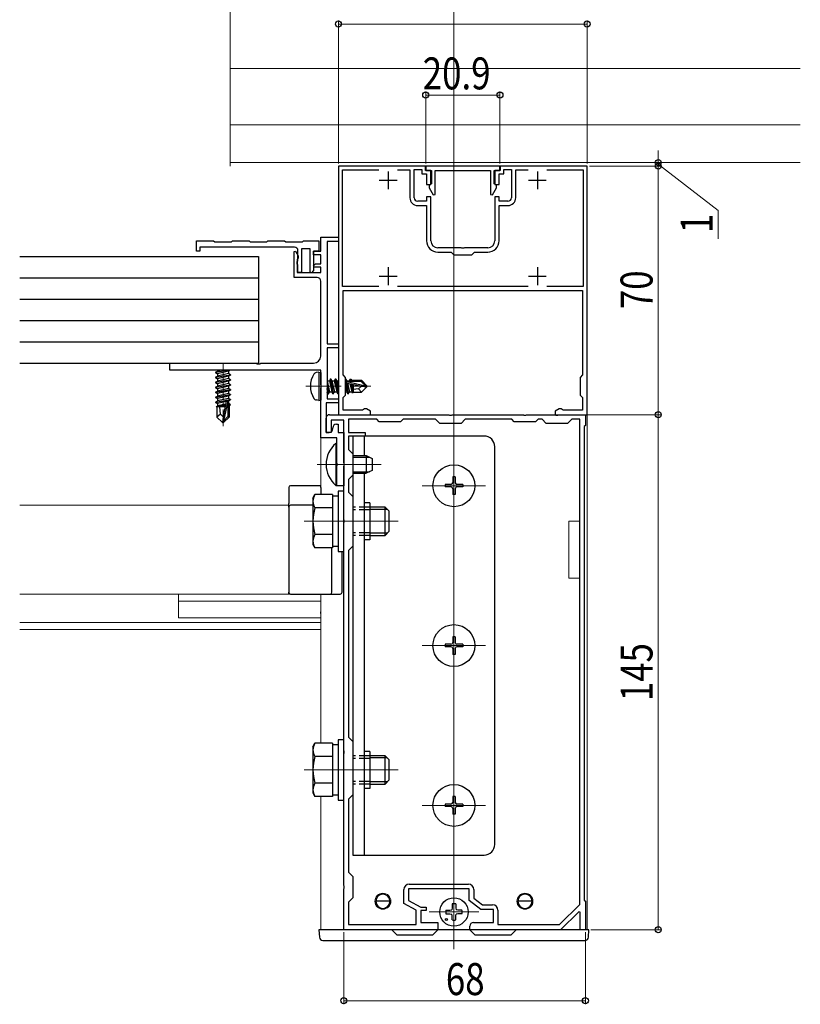
# Model space of a CAD drawing. Extents: x 0 to 1980, y 0 to 3206.
# Drawn here: x 845 to 1065, y 232 to 510 of the extents above; entities that cross this region are included whole.
import ezdxf

# ---------------------------------------------------------------- set-up
doc = ezdxf.new("R2010")
doc.units = 0
doc.linetypes.add('YCENTER_1', pattern=[13, 10, -1, 1, -1])
doc.linetypes.add('YHIDDEN_1', pattern=[4, 3, -1])
for name, color, linetype, lineweight in [('YKK_11', 7, 'CONTINUOUS', 30), ('YKK_12', 2, 'CONTINUOUS', 13), ('YKK_13', 4, 'CONTINUOUS', 30), ('YKK_D', 6, 'CONTINUOUS', 13)]:
    doc.layers.add(name, color=color, linetype=linetype, lineweight=lineweight)
doc.styles.add('text-b', font='extslim2.shx', dxfattribs={"width": 0.8, "bigfont": 'extfont2.shx'})

msp = doc.modelspace()

# ---------------------------------------------------------------- linework, layer by layer
at = {"layer": 'YKK_11', "linetype": 'ByBlock', "lineweight": -2, "ltscale": 0.5}
for p, q in [((934.85, 468.37), (934.85, 398.37)), ((959.35, 468.37), (934.85, 468.37)), ((935.95, 434.47), (935.95, 467.27)), ((935.95, 467.27), (946.2, 467.27)), ((951.49, 467.27), (954.95, 467.27)), ((954.95, 467.27), (954.95, 459.47)), ((956.15, 459.47), (956.15, 467.37)), ((956.15, 467.37), (958.35, 467.37)), ((958.35, 467.37), (958.35, 466.17)), ((958.35, 466.17), (959.65, 466.17)), ((959.35, 467.17), (959.35, 468.37)), ((960.85, 467.17), (959.35, 467.17)), ((980.3, 468.37), (959.4, 468.37)), ((959.4, 468.37), (959.4, 467.17)), ((959.4, 467.17), (961.05, 467.17)), ((959.65, 466.17), (959.65, 463.17)), ((960.85, 463.17), (960.85, 467.17)), ((961.05, 467.17), (961.05, 463.41)), ((962.05, 460.39), (962.05, 467.17)), ((962.05, 467.17), (977.65, 467.17)), ((977.65, 467.17), (977.65, 460.39)), ((978.65, 463.41), (978.65, 467.17)), ((978.65, 467.17), (980.3, 467.17)), ((980.35, 467.17), (978.85, 467.17)), ((978.85, 467.17), (978.85, 463.17)), ((980.05, 463.17), (980.05, 466.17)), ((980.05, 466.17), (981.35, 466.17)), ((980.3, 467.17), (980.3, 468.37)), ((1004.85, 468.37), (980.35, 468.37)), ((980.35, 468.37), (980.35, 467.17)), ((981.35, 466.17), (981.35, 467.37)), ((981.35, 467.37), (983.55, 467.37)), ((983.55, 467.37), (983.55, 459.47)), ((984.75, 459.47), (984.75, 467.27)), ((984.75, 467.27), (988.2, 467.27)), ((993.49, 467.27), (1003.75, 467.27)), ((1003.75, 467.27), (1003.75, 434.47)), ((1004.85, 398.37), (1004.85, 468.37)), ((959.65, 463.17), (960.85, 463.17)), ((961.05, 463.41), (960.35, 463)), ((960.35, 463), (960.35, 462.29)), ((979.35, 463), (978.65, 463.41)), ((978.85, 463.17), (980.05, 463.17)), ((979.35, 462.29), (979.35, 463)), ((960.35, 462.29), (961.52, 460.25)), ((961.52, 460.25), (962.05, 460.39)), ((977.65, 460.39), (978.17, 460.25)), ((978.17, 460.25), (979.35, 462.29)), ((959.65, 458.47), (957.15, 458.47)), ((960.85, 459.67), (959.65, 459.67)), ((959.65, 459.67), (959.65, 458.47)), ((960.85, 447.37), (960.85, 459.67)), ((980.05, 459.67), (978.85, 459.67)), ((978.85, 459.67), (978.85, 447.37)), ((980.05, 458.47), (980.05, 459.67)), ((982.55, 458.47), (980.05, 458.47)), ((957.15, 457.27), (959.65, 457.27)), ((959.65, 457.27), (959.65, 447.37)), ((980.05, 447.37), (980.05, 457.27)), ((980.05, 457.27), (982.55, 457.27)), ((894.85, 444.37), (894.85, 447.37)), ((894.85, 447.37), (899.7, 447.37)), ((899.7, 447.37), (900, 447.07)), ((900, 447.07), (904.7, 447.07)), ((904.7, 447.07), (905, 447.37)), ((905, 447.37), (909.7, 447.37)), ((909.7, 447.37), (910, 447.07)), ((910, 447.07), (914.7, 447.07)), ((914.7, 447.07), (915, 447.37)), ((915, 447.37), (919.7, 447.37)), ((919.7, 447.37), (920, 447.07)), ((920, 447.07), (924.7, 447.07)), ((924.7, 447.07), (925, 447.37)), ((925, 447.37), (929.35, 447.37)), ((929.35, 447.37), (929.35, 444.37)), ((929.85, 444.37), (929.85, 448.37)), ((929.85, 448.37), (934.85, 448.37)), ((934.85, 447.17), (931.65, 447.17)), ((931.65, 447.17), (931.65, 418.37)), ((934.85, 448.37), (934.85, 447.17)), ((895.85, 444.37), (894.85, 444.37)), ((922.45, 445.57), (895.85, 445.57)), ((895.85, 445.57), (895.85, 444.37)), ((922.35, 444.3), (922.79, 444.42)), ((922.35, 436.97), (922.35, 444.3)), ((922.79, 444.42), (923.55, 443.11)), ((923.45, 441.87), (923.45, 444.57)), ((926.85, 445.07), (924.45, 445.07)), ((924.45, 445.07), (924.45, 438.37)), ((926.85, 438.47), (926.85, 445.07)), ((927.85, 443.37), (927.85, 444.37)), ((927.85, 444.37), (929.85, 444.37)), ((929.35, 444.37), (927.85, 444.37)), ((927.85, 444.37), (927.85, 438.94)), ((969.39, 445.37), (962.85, 445.37)), ((962.85, 444.17), (966.55, 444.17)), ((966.55, 444.17), (967.35, 443.37)), ((969.57, 445.25), (969.39, 445.37)), ((970.12, 445.25), (969.57, 445.25)), ((970.31, 445.37), (970.12, 445.25)), ((976.85, 445.37), (970.31, 445.37)), ((972.35, 443.37), (973.15, 444.17)), ((973.15, 444.17), (976.85, 444.17)), ((923.37, 442.29), (923.25, 442.11)), ((923.25, 442.11), (923.25, 438.37)), ((923.25, 441.47), (923.37, 441.71)), ((923.25, 440.87), (923.25, 441.47)), ((923.45, 440.52), (923.25, 440.87)), ((923.55, 442.57), (923.37, 442.29)), ((923.37, 441.71), (923.45, 441.87)), ((923.55, 443.11), (923.55, 442.57)), ((927.81, 440.25), (928.42, 440.87)), ((929.85, 443.37), (927.85, 443.37)), ((928.42, 440.87), (929.85, 440.87)), ((929.85, 440.87), (929.85, 443.37)), ((967.35, 443.37), (972.35, 443.37)), ((923.25, 438.37), (929.85, 438.37)), ((923.45, 438.37), (923.45, 440.52)), ((924.45, 438.37), (923.45, 438.37)), ((927.22, 438.31), (926.85, 438.47)), ((927.85, 438.94), (927.22, 438.31)), ((927.97, 439.87), (927.81, 440.25)), ((929.85, 439.87), (927.97, 439.87)), ((929.85, 438.37), (929.85, 439.87)), ((928.85, 436.97), (922.35, 436.97)), ((929.85, 414.87), (929.85, 435.97)), ((946.2, 434.47), (935.95, 434.47)), ((936.15, 409.57), (936.15, 433.37)), ((936.15, 433.37), (1003.55, 433.37)), ((988.2, 434.47), (951.49, 434.47)), ((1003.75, 434.47), (993.49, 434.47)), ((1003.55, 433.37), (1003.55, 409.57)), ((931.65, 418.37), (934.85, 418.37)), ((934.85, 417.17), (931.65, 417.17)), ((931.65, 417.17), (931.65, 402.87)), ((934.85, 418.37), (934.85, 417.17)), ((887.35, 410.87), (887.35, 412.87)), ((887.35, 412.87), (911.68, 412.87)), ((929.85, 410.87), (887.35, 410.87)), ((911.68, 412.87), (911.87, 412.72)), ((911.87, 412.72), (912.83, 412.72)), ((912.83, 412.72), (913.02, 412.87)), ((913.02, 412.87), (927.85, 412.87)), ((929.85, 406.82), (929.85, 410.87)), ((936.85, 408.87), (936.15, 409.57)), ((936.85, 403.87), (936.85, 408.87)), ((1003.55, 409.57), (1002.85, 408.87)), ((1002.85, 408.87), (1002.85, 403.87)), ((929.97, 406.64), (929.85, 406.82)), ((929.85, 405.91), (929.97, 406.09)), ((929.85, 391.87), (929.85, 405.91)), ((929.97, 406.09), (929.97, 406.64)), ((931.65, 402.87), (934.85, 402.87)), ((934.85, 402.87), (934.85, 401.67)), ((936.15, 403.17), (936.85, 403.87)), ((936.15, 399.67), (936.15, 403.17)), ((1002.85, 403.87), (1003.55, 403.17)), ((1003.55, 403.17), (1003.55, 399.67)), ((934.85, 401.67), (931.35, 401.67)), ((931.35, 401.67), (931.35, 393.37)), ((941.6, 399.67), (936.15, 399.67)), ((941.87, 399.84), (941.6, 399.67)), ((942.15, 400.02), (941.87, 399.84)), ((942.72, 400.02), (942.15, 400.02)), ((943.85, 399.37), (942.72, 400.02)), ((943.85, 398.37), (943.85, 399.37)), ((996.97, 400.02), (995.85, 399.37)), ((995.85, 399.37), (995.85, 398.37)), ((997.55, 400.02), (996.97, 400.02)), ((997.82, 399.84), (997.55, 400.02)), ((998.09, 399.67), (997.82, 399.84)), ((1003.55, 399.67), (998.09, 399.67)), ((931.35, 393.37), (931.35, 397.37)), ((932.35, 398.37), (965.89, 398.37)), ((936.35, 396.87), (932.75, 396.87)), ((932.75, 396.87), (932.75, 393.37)), ((934.85, 398.37), (943.85, 398.37)), ((936.35, 384.82), (936.35, 396.87)), ((945.65, 397.07), (937.65, 397.07)), ((937.65, 397.07), (937.65, 393.37)), ((946.35, 396.37), (945.65, 397.07)), ((953.05, 397.07), (952.35, 396.37)), ((962.15, 397.07), (953.05, 397.07)), ((963.35, 395.87), (962.15, 397.07)), ((965.89, 398.37), (966.07, 398.25)), ((966.07, 398.25), (966.62, 398.25)), ((966.62, 398.25), (966.81, 398.37)), ((966.81, 398.37), (986.89, 398.37)), ((970.55, 397.07), (969.35, 395.87)), ((983.65, 397.07), (970.55, 397.07)), ((984.35, 396.37), (983.65, 397.07)), ((986.89, 398.37), (987.07, 398.25)), ((987.07, 398.25), (987.62, 398.25)), ((987.62, 398.25), (987.81, 398.37)), ((987.81, 398.37), (995.89, 398.37)), ((991.05, 397.07), (990.35, 396.37)), ((992.15, 397.07), (991.05, 397.07)), ((993.35, 395.87), (992.15, 397.07)), ((995.85, 398.37), (1004.85, 398.37)), ((995.89, 398.37), (996.07, 398.25)), ((996.07, 398.25), (996.62, 398.25)), ((996.62, 398.25), (996.81, 398.37)), ((996.81, 398.37), (1004.35, 398.37)), ((1000.55, 397.07), (999.35, 395.87)), ((1002.75, 397.07), (1000.55, 397.07)), ((1002.75, 260.51), (1002.75, 397.07)), ((1002.75, 260.51), (1002.75, 397.07)), ((1004.35, 398.37), (1004.35, 395.37)), ((933.25, 394.37), (933.25, 394.67)), ((934.25, 395.67), (934.75, 395.67)), ((934.75, 395.67), (934.75, 393.37)), ((952.35, 396.37), (946.35, 396.37)), ((969.35, 395.87), (963.35, 395.87)), ((990.35, 396.37), (984.35, 396.37)), ((999.35, 395.87), (993.35, 395.87)), ((1004.35, 395.37), (1004.05, 395.07)), ((1004.05, 395.07), (1004.05, 261.67)), ((934.35, 391.87), (929.85, 391.87)), ((932.75, 393.37), (931.35, 393.37)), ((931.35, 393.37), (932.25, 393.37)), ((934.35, 384.82), (934.35, 391.87)), ((934.75, 393.37), (936.35, 393.37)), ((936.35, 393.37), (936.35, 378.37)), ((937.65, 393.37), (942.35, 393.37)), ((942.35, 392.37), (937.65, 392.37)), ((937.65, 392.37), (937.65, 388.57)), ((942.35, 393.37), (942.35, 392.37)), ((937.65, 388.57), (938.85, 387.37)), ((938.85, 387.37), (938.85, 381.37)), ((934.47, 384.64), (934.35, 384.82)), ((934.35, 383.91), (934.47, 384.09)), ((934.35, 378.37), (934.35, 383.91)), ((934.47, 384.09), (934.47, 384.64)), ((936.47, 384.64), (936.35, 384.82)), ((936.35, 383.91), (936.47, 384.09)), ((936.35, 368.82), (936.35, 383.91)), ((936.47, 384.09), (936.47, 384.64)), ((938.85, 381.37), (937.65, 380.17)), ((937.65, 380.17), (937.65, 376.57)), ((936.35, 378.37), (934.35, 378.37)), ((937.65, 376.57), (938.85, 375.37)), ((938.85, 375.37), (938.85, 361.37)), ((936.47, 368.64), (936.35, 368.82)), ((936.35, 367.91), (936.47, 368.09)), ((936.35, 303.82), (936.35, 367.91)), ((936.47, 368.09), (936.47, 368.64)), ((938.85, 361.37), (937.65, 360.17)), ((937.65, 360.17), (937.65, 307.57)), ((937.65, 307.57), (938.85, 306.37)), ((938.85, 306.37), (938.85, 291.37)), ((936.47, 303.64), (936.35, 303.82)), ((936.35, 302.91), (936.47, 303.09)), ((936.35, 265.82), (936.35, 302.91)), ((936.47, 303.09), (936.47, 303.64)), ((938.85, 291.37), (937.65, 290.17)), ((937.65, 290.17), (937.65, 269.57)), ((937.65, 269.57), (938.85, 268.37)), ((938.85, 268.37), (938.85, 262.37)), ((954.75, 266.17), (971.45, 266.17)), ((936.47, 265.64), (936.35, 265.82)), ((936.35, 264.91), (936.47, 265.09)), ((936.35, 253.37), (936.35, 264.91)), ((936.47, 265.09), (936.47, 265.64)), ((953.25, 260.79), (953.25, 264.67)), ((971.65, 264.87), (954.55, 264.87)), ((954.55, 264.87), (954.55, 261.57)), ((971.65, 261.57), (971.65, 264.87)), ((972.95, 264.67), (972.95, 262.21)), ((938.85, 262.37), (937.65, 261.17)), ((937.65, 261.17), (937.65, 254.87)), ((956.75, 258.89), (953.25, 260.79)), ((954.55, 261.57), (958.05, 259.67)), ((974.95, 259.07), (971.65, 261.57)), ((972.95, 262.21), (975.38, 260.37)), ((1004.05, 261.67), (1004.35, 261.37)), ((1004.35, 261.37), (1004.35, 253.37)), ((956.75, 254.87), (956.75, 258.89)), ((958.05, 259.67), (959.55, 259.67)), ((959.55, 258.77), (958.05, 258.77)), ((958.05, 258.77), (958.05, 255.37)), ((959.55, 259.67), (959.55, 258.77)), ((978.45, 259.07), (974.95, 259.07)), ((975.38, 260.37), (978.25, 260.37)), ((978.45, 255.37), (978.45, 259.07)), ((979.75, 258.87), (979.75, 254.87)), ((997.02, 254.87), (1002.75, 260.51)), ((1002.48, 258.42), (997.35, 253.37)), ((1002.85, 258.27), (1002.48, 258.42)), ((1002.85, 253.37), (1002.85, 258.27)), ((958.05, 255.37), (962.85, 255.37)), ((962.85, 255.37), (962.85, 253.37)), ((972.85, 255.37), (978.45, 255.37)), ((962.85, 253.37), (936.35, 253.37)), ((937.65, 254.87), (956.75, 254.87)), ((971.85, 253.37), (971.85, 254.37)), ((997.35, 253.37), (971.85, 253.37)), ((979.75, 254.87), (997.02, 254.87)), ((1004.35, 253.37), (1002.85, 253.37))]:
    msp.add_line(p, q, dxfattribs=at)
at = {"layer": 'YKK_11', "ltscale": 0.5}
for p, q in [((948.85, 466.87), (948.85, 461.87)), ((990.85, 466.87), (990.85, 461.87)), ((946.35, 464.37), (951.35, 464.37)), ((988.35, 464.37), (993.35, 464.37)), ((948.85, 439.87), (948.85, 434.87)), ((990.85, 439.87), (990.85, 434.87)), ((946.35, 437.37), (951.35, 437.37)), ((988.35, 437.37), (993.35, 437.37))]:
    msp.add_line(p, q, dxfattribs=at)
at = {"layer": 'YKK_11', "linetype": 'ByBlock', "lineweight": -2, "ltscale": 0.5}
for centre, radius, start, end in [((957.15, 459.47), 2.2, 180, 270), ((957.15, 459.47), 1, 180, 270), ((982.55, 459.47), 1, 270, 360), ((982.55, 459.47), 2.2, 270, 360), ((962.85, 447.37), 3.2, 180, 270), ((962.85, 447.37), 2, 180, 270), ((976.85, 447.37), 2, 270, 360), ((976.85, 447.37), 3.2, 270, 360), ((922.45, 444.57), 1, 0, 90), ((928.85, 435.97), 1, 0, 90), ((927.85, 414.87), 2, 270, 360), ((932.35, 397.37), 1, 90, 180), ((932.25, 394.37), 1, 270, 360), ((934.25, 394.67), 1, 90, 180), ((954.75, 264.67), 1.5, 90, 180), ((971.45, 264.67), 1.5, 0, 90), ((978.25, 258.87), 1.5, 0, 90), ((972.85, 254.37), 1, 90, 180)]:
    msp.add_arc(centre, radius, start, end, dxfattribs=at)
at = {"layer": 'YKK_12'}
for p, q in [((967.35, 247.87), (967.35, 1072.92)), ((904.35, 830.37), (904.35, 468.37)), ((1064.85, 469.37), (904.35, 469.37)), ((929.85, 410.57), (929.85, 375.87)), ((1004.85, 411.58), (1004.85, 253.37)), ((946.85, 384.37), (928.85, 384.37)), ((976.25, 378.37), (958.45, 378.37)), ((920.85, 372.87), (845.12, 372.87)), ((951.65, 368.37), (925.15, 368.37)), ((999.65, 352.37), (999.65, 368.37)), ((999.65, 368.37), (1002.75, 368.37)), ((1002.75, 352.37), (999.65, 352.37)), ((929.85, 347.87), (845.12, 347.87)), ((889.85, 347.87), (889.85, 341.17)), ((929.85, 347.87), (929.85, 337.87)), ((929.85, 347.87), (929.85, 305.87)), ((929.85, 345.87), (889.83, 345.87)), ((889.85, 341.17), (929.85, 341.17)), ((929.85, 339.87), (845.12, 339.87)), ((929.85, 337.87), (845.12, 337.87)), ((976.25, 333.37), (958.45, 333.37)), ((951.65, 298.37), (925.15, 298.37)), ((929.85, 290.86), (929.85, 253.37)), ((976.25, 288.37), (958.45, 288.37)), ((974.35, 258.37), (960.35, 258.37)), ((929.85, 253.37), (1004.85, 253.37))]:
    msp.add_line(p, q, dxfattribs=at)
at = {"layer": 'YKK_12', "linetype": 'Continuous'}
for p, q in [((904.35, 495.88), (1064.85, 495.88)), ((904.35, 480), (1064.85, 480))]:
    msp.add_line(p, q, dxfattribs=at)
at = {"layer": 'YKK_12', "linetype": 'YCENTER_1'}
for p, q in [((902.35, 412.87), (902.35, 395.17)), ((925.65, 406.37), (943.96, 406.37))]:
    msp.add_line(p, q, dxfattribs=at)
at = {"layer": 'YKK_12'}
for centre in [(947.35, 261.37), (987.35, 261.37)]:
    msp.add_circle(centre, 2.25, dxfattribs=at)
at = {"layer": 'YKK_13'}
for p, q in [((845.12, 442.87), (912.35, 442.87)), ((912.35, 442.87), (912.35, 412.87)), ((845.12, 436.87), (912.35, 436.87)), ((845.12, 430.87), (912.35, 430.87)), ((845.12, 424.87), (912.35, 424.87)), ((845.12, 418.87), (912.35, 418.87)), ((845.12, 412.87), (912.35, 412.87)), ((904.15, 410.87), (900.25, 410.22)), ((900.25, 410.32), (903.55, 410.87)), ((900.25, 410.32), (900.8, 410.63)), ((900.25, 410.32), (900.25, 410.22)), ((901.83, 410.87), (900.8, 410.63)), ((900.8, 410.87), (900.8, 410.63)), ((903.9, 410.6), (900.8, 409.9)), ((904.36, 410.87), (903.9, 410.6)), ((903.9, 410.6), (903.9, 409.93)), ((929.35, 410.37), (928.54, 410.22)), ((929.35, 410.37), (929.35, 402.37)), ((929.35, 410.37), (929.85, 410.28)), ((900.25, 410.22), (900.8, 409.9)), ((900.25, 408.92), (904.45, 409.62)), ((904.45, 409.52), (900.25, 408.82)), ((900.25, 408.92), (900.8, 409.23)), ((900.25, 408.92), (900.25, 408.82)), ((900.25, 408.82), (900.8, 408.5)), ((900.25, 407.52), (904.45, 408.22)), ((904.45, 408.12), (900.25, 407.42)), ((900.25, 407.52), (900.8, 407.83)), ((900.25, 407.52), (900.25, 407.42)), ((903.9, 409.93), (900.8, 409.23)), ((900.8, 409.9), (900.8, 409.23)), ((903.9, 409.2), (900.8, 408.5)), ((903.9, 408.53), (900.8, 407.83)), ((900.8, 408.5), (900.8, 407.83)), ((903.9, 407.8), (900.8, 407.1)), ((904.45, 409.62), (903.9, 409.93)), ((904.45, 409.52), (903.9, 409.2)), ((903.9, 409.2), (903.9, 408.53)), ((904.45, 408.22), (903.9, 408.53)), ((904.45, 408.12), (903.9, 407.8)), ((903.9, 407.8), (903.9, 407.13)), ((904.45, 409.62), (904.45, 409.52)), ((904.45, 408.22), (904.45, 408.12)), ((929.85, 410.28), (929.85, 402.45)), ((931.65, 407.92), (932.28, 407.92)), ((931.65, 407.77), (932.31, 404.82)), ((932.6, 408.47), (932.28, 407.92)), ((932.28, 407.92), (932.98, 404.82)), ((933.3, 404.27), (932.6, 408.47)), ((932.6, 408.47), (932.7, 408.47)), ((932.7, 408.47), (933.01, 407.92)), ((932.7, 408.47), (933.4, 404.27)), ((933.01, 407.92), (933.71, 404.82)), ((933.01, 407.92), (933.68, 407.92)), ((934, 408.47), (933.68, 407.92)), ((933.68, 407.92), (934.38, 404.82)), ((934.7, 404.27), (934, 408.47)), ((934, 408.47), (934.1, 408.47)), ((934.1, 408.47), (934.41, 407.92)), ((934.1, 408.47), (934.8, 404.27)), ((934.41, 407.92), (934.85, 406)), ((934.41, 407.92), (934.85, 407.92)), ((936.85, 408.47), (936.9, 408.47)), ((937.5, 404.27), (936.85, 408.16)), ((936.9, 408.47), (937.21, 407.92)), ((936.9, 408.47), (937.6, 404.27)), ((937.21, 407.92), (937.26, 407.72)), ((937.21, 407.92), (937.88, 407.92)), ((937.22, 407.7), (942.42, 406.52)), ((937.39, 407.77), (941.17, 407.77)), ((938.14, 408.37), (937.88, 407.92)), ((937.88, 407.92), (937.91, 407.76)), ((938.14, 408.37), (938.35, 408.37)), ((938.14, 408.37), (938.24, 407.77)), ((938.35, 408.37), (938.61, 407.92)), ((938.35, 408.37), (938.47, 407.77)), ((938.53, 408.07), (941.3, 408.07)), ((938.61, 407.92), (938.65, 407.77)), ((938.95, 408.07), (938.95, 407.77)), ((941.3, 408.07), (941.17, 407.77)), ((941.17, 407.77), (942.42, 406.52)), ((942.85, 406.52), (941.3, 408.07)), ((900.25, 407.42), (900.8, 407.1)), ((900.25, 406.12), (904.45, 406.82)), ((904.45, 406.72), (900.25, 406.02)), ((900.25, 406.12), (900.8, 406.43)), ((900.25, 406.12), (900.25, 406.02)), ((900.25, 406.02), (900.8, 405.7)), ((900.25, 404.72), (904.45, 405.42)), ((904.45, 405.32), (900.25, 404.62)), ((900.25, 404.72), (900.8, 405.03)), ((903.9, 407.13), (900.8, 406.43)), ((900.8, 407.1), (900.8, 406.43)), ((903.9, 406.4), (900.8, 405.7)), ((903.9, 405.73), (900.8, 405.03)), ((900.8, 405.7), (900.8, 405.03)), ((903.9, 405), (900.8, 404.3)), ((904.45, 406.82), (903.9, 407.13)), ((904.45, 406.72), (903.9, 406.4)), ((903.9, 406.4), (903.9, 405.73)), ((904.45, 405.42), (903.9, 405.73)), ((904.45, 405.32), (903.9, 405)), ((903.9, 405), (903.9, 404.33)), ((904.45, 406.82), (904.45, 406.72)), ((904.45, 405.42), (904.45, 405.32)), ((931.65, 406.37), (932, 404.27)), ((931.9, 404.27), (931.65, 405.77)), ((932, 404.27), (932.31, 404.82)), ((932.31, 404.82), (932.98, 404.82)), ((933.3, 404.27), (932.98, 404.82)), ((933.4, 404.27), (933.71, 404.82)), ((933.71, 404.82), (934.38, 404.82)), ((934.7, 404.27), (934.38, 404.82)), ((936.85, 406.29), (937.18, 404.82)), ((936.85, 404.82), (937.18, 404.82)), ((937.5, 404.27), (937.18, 404.82)), ((937.34, 407.28), (941.34, 406.37)), ((937.36, 407.27), (937.91, 404.82)), ((937.6, 404.27), (937.91, 404.82)), ((937.91, 404.82), (938.58, 404.82)), ((938.06, 407.11), (938.58, 404.82)), ((938.36, 407.04), (938.78, 404.47)), ((938.78, 404.47), (938.58, 404.82)), ((938.62, 406.98), (938.95, 405.32)), ((938.95, 406.91), (938.95, 404.67)), ((940.49, 405.62), (938.95, 405.47)), ((941.34, 406.37), (940.49, 405.62)), ((940.49, 405.62), (941.3, 404.67)), ((942.85, 406.22), (941.3, 404.67)), ((941.34, 406.37), (942.85, 406.37)), ((941.34, 406.37), (942.85, 406.22)), ((942.42, 406.52), (942.85, 406.52)), ((942.85, 406.22), (942.85, 406.52)), ((900.25, 404.72), (900.25, 404.62)), ((900.25, 404.62), (900.8, 404.3)), ((900.25, 403.32), (904.45, 404.02)), ((904.45, 403.92), (900.25, 403.22)), ((900.25, 403.32), (900.8, 403.63)), ((900.25, 403.32), (900.25, 403.22)), ((900.25, 403.22), (900.8, 402.9)), ((900.25, 401.92), (904.45, 402.62)), ((903.39, 402.34), (900.25, 401.82)), ((900.25, 401.92), (900.8, 402.23)), ((903.9, 404.33), (900.8, 403.63)), ((900.8, 404.3), (900.8, 403.63)), ((903.9, 403.6), (900.8, 402.9)), ((903.9, 402.93), (900.8, 402.23)), ((900.8, 402.9), (900.8, 402.23)), ((903.23, 402.05), (900.8, 401.5)), ((903.26, 402.17), (902.35, 397.79)), ((903.68, 402.29), (902.5, 396.59)), ((904.45, 402.52), (903.53, 402.36)), ((903.9, 402.2), (903.74, 402.16)), ((903.75, 402.12), (903.75, 397.84)), ((904.45, 404.02), (903.9, 404.33)), ((904.45, 403.92), (903.9, 403.6)), ((903.9, 403.6), (903.9, 402.93)), ((904.45, 402.62), (903.9, 402.93)), ((904.45, 402.52), (903.9, 402.2)), ((903.9, 402.2), (903.9, 401.53)), ((904.45, 404.02), (904.45, 403.92)), ((904.45, 402.62), (904.45, 402.52)), ((929.35, 402.37), (928.54, 402.51)), ((929.35, 402.37), (929.85, 402.45)), ((931.9, 404.27), (931.65, 404.7)), ((931.9, 404.27), (932, 404.27)), ((933.3, 404.27), (933.4, 404.27)), ((934.7, 404.27), (934.8, 404.27)), ((934.8, 404.27), (934.85, 404.35)), ((937.5, 404.27), (937.6, 404.27)), ((938.88, 404.67), (938.78, 404.47)), ((938.88, 404.67), (941.3, 404.67)), ((900.25, 401.92), (900.25, 401.82)), ((900.25, 401.82), (900.8, 401.5)), ((903.03, 401.06), (900.45, 400.63)), ((900.45, 400.63), (900.8, 400.83)), ((900.65, 400.54), (900.45, 400.63)), ((900.65, 400.57), (900.65, 397.72)), ((902.92, 400.57), (900.65, 400.57)), ((900.8, 401.5), (900.8, 400.83)), ((903.09, 401.35), (900.8, 400.83)), ((901.6, 398.52), (901.45, 400.57)), ((902.96, 400.79), (901.81, 400.57)), ((902.93, 400.58), (902.87, 400.57)), ((903.9, 401.53), (903.74, 401.5)), ((904.35, 401.27), (903.75, 401.17)), ((904.35, 401.06), (903.75, 400.94)), ((903.9, 400.8), (903.75, 400.76)), ((904.05, 400.57), (903.75, 400.57)), ((904.35, 401.27), (903.9, 401.53)), ((904.35, 401.06), (903.9, 400.8)), ((904.05, 400.88), (904.05, 397.72)), ((904.35, 401.27), (904.35, 401.06)), ((901.6, 398.52), (900.65, 397.72)), ((902.2, 396.17), (900.65, 397.72)), ((902.35, 397.79), (901.6, 398.52)), ((902.35, 397.79), (902.2, 396.17)), ((902.35, 397.79), (902.35, 396.17)), ((903.75, 397.84), (902.5, 396.59)), ((902.5, 396.17), (904.05, 397.72)), ((902.5, 396.59), (902.5, 396.17)), ((904.05, 397.72), (903.75, 397.84)), ((902.2, 396.17), (902.5, 396.17)), ((938.85, 392.37), (938.85, 386.87)), ((975.85, 392.37), (938.85, 392.37)), ((942.05, 392.37), (942.05, 386.87)), ((978.85, 277.37), (978.85, 389.37)), ((938.85, 381.87), (938.85, 274.37)), ((942.05, 381.87), (942.05, 274.37)), ((943.65, 373.57), (942.05, 373.57)), ((943.65, 373.57), (943.65, 363.17)), ((943.65, 363.17), (942.05, 363.17)), ((943.65, 303.57), (942.05, 303.57)), ((943.65, 303.57), (943.65, 293.17)), ((943.65, 293.17), (942.05, 293.17)), ((938.85, 274.37), (975.85, 274.37)), ((966.85, 260.61), (966.83, 259.5)), ((967.85, 260.61), (967.87, 259.5)), ((965.1, 258.87), (966.21, 258.89)), ((965.1, 257.87), (966.21, 257.85)), ((966.21, 258.89), (966.73, 258.99)), ((966.21, 257.85), (966.73, 257.75)), ((966.83, 259.5), (966.73, 258.99)), ((967.87, 259.5), (967.97, 258.99)), ((968.48, 258.89), (967.97, 258.99)), ((968.48, 257.85), (967.97, 257.75)), ((969.59, 258.87), (968.48, 258.89)), ((969.59, 257.87), (968.48, 257.85)), ((966.83, 257.23), (966.73, 257.75)), ((966.85, 256.12), (966.83, 257.23)), ((967.85, 256.12), (967.87, 257.23)), ((967.87, 257.23), (967.97, 257.75))]:
    msp.add_line(p, q, dxfattribs=at)
at = {"layer": 'YKK_13', "linetype": 'Continuous', "ltscale": 0.5}
for p, q in [((934.1, 390.27), (934.35, 390.27)), ((934.1, 390.27), (934.1, 378.47)), ((934.35, 378.47), (934.35, 390.27)), ((938.85, 386.87), (942.65, 386.87)), ((942.65, 386.87), (944.35, 386.07)), ((942.65, 386.87), (942.65, 381.87)), ((944.35, 386.07), (944.35, 382.67)), ((944.35, 382.67), (942.65, 381.87)), ((938.85, 381.87), (942.65, 381.87)), ((967.7, 380.87), (967, 380.87)), ((967, 380.87), (967, 379.22)), ((967.7, 380.87), (967.7, 379.22)), ((934.1, 378.47), (934.35, 378.47)), ((964.85, 378.72), (964.85, 378.02)), ((966.5, 378.72), (964.85, 378.72)), ((966.5, 378.02), (964.85, 378.02)), ((967, 377.52), (967, 375.87)), ((967.7, 377.52), (967.7, 375.87)), ((969.85, 378.72), (968.2, 378.72)), ((969.85, 378.02), (968.2, 378.02)), ((969.85, 378.72), (969.85, 378.02)), ((967.7, 375.87), (967, 375.87)), ((967.7, 335.87), (967, 335.87)), ((967, 335.87), (967, 334.22)), ((967.7, 335.87), (967.7, 334.22)), ((964.85, 333.72), (964.85, 333.02)), ((966.5, 333.72), (964.85, 333.72)), ((966.5, 333.02), (964.85, 333.02)), ((969.85, 333.72), (968.2, 333.72)), ((969.85, 333.02), (968.2, 333.02)), ((969.85, 333.72), (969.85, 333.02)), ((967, 332.52), (967, 330.87)), ((967.7, 330.87), (967, 330.87)), ((967.7, 332.52), (967.7, 330.87)), ((964.85, 288.72), (964.85, 288.02)), ((966.5, 288.72), (964.85, 288.72)), ((967.7, 290.87), (967, 290.87)), ((967, 290.87), (967, 289.22)), ((967.7, 290.87), (967.7, 289.22)), ((969.85, 288.72), (968.2, 288.72)), ((969.85, 288.72), (969.85, 288.02)), ((966.5, 288.02), (964.85, 288.02)), ((967, 287.52), (967, 285.87)), ((967.7, 285.87), (967, 285.87)), ((967.7, 287.52), (967.7, 285.87)), ((969.85, 288.02), (968.2, 288.02))]:
    msp.add_line(p, q, dxfattribs=at)
at = {"layer": 'YKK_13', "linetype": 'Continuous'}
for p, q in [((938.85, 386.43), (943.57, 386.43)), ((938.85, 382.3), (943.57, 382.3)), ((920.85, 377.87), (920.85, 373.37)), ((929.85, 378.37), (921.35, 378.37)), ((929.85, 377.87), (929.85, 378.37)), ((929.85, 377.87), (929.85, 375.87)), ((927.65, 374.87), (928.23, 375.87)), ((927.65, 374.87), (927.65, 361.87)), ((933.15, 375.87), (928.23, 375.87)), ((933.15, 375.87), (933.15, 360.86)), ((934.75, 375.42), (933.15, 375.42)), ((936.35, 376.87), (934.75, 376.87)), ((934.75, 376.87), (934.75, 359.87)), ((936.35, 359.87), (936.35, 376.87)), ((920.85, 372.37), (920.85, 373.37)), ((920.85, 372.37), (920.85, 348.37)), ((927.65, 372.87), (921.35, 372.87)), ((933.15, 372.12), (928.23, 372.12)), ((933.15, 372.37), (933.15, 364.37)), ((947.95, 372.37), (943.65, 372.37)), ((948.6, 371.72), (943.65, 371.72)), ((947.95, 364.37), (947.95, 372.37)), ((949.15, 371.17), (947.95, 372.37)), ((949.15, 365.57), (949.15, 371.17)), ((933.15, 364.61), (928.23, 364.61)), ((948.6, 365.01), (943.65, 365.01)), ((943.65, 364.37), (947.95, 364.37)), ((949.15, 365.57), (947.95, 364.37)), ((927.65, 361.87), (928.23, 360.86)), ((933.15, 360.86), (928.23, 360.86)), ((932.99, 348.37), (932.99, 360.86)), ((933.15, 361.32), (934.75, 361.32)), ((934.75, 359.87), (936.35, 359.87)), ((935.85, 348.37), (935.85, 359.87)), ((920.85, 347.87), (920.85, 348.37)), ((921.35, 347.87), (932.64, 347.87)), ((932.64, 347.87), (935.35, 347.87)), ((929.85, 342.37), (929.85, 342.87)), ((927.65, 304.87), (928.23, 305.87)), ((933.15, 305.87), (928.23, 305.87)), ((933.15, 305.87), (933.15, 290.86)), ((934.75, 305.42), (933.15, 305.42)), ((936.35, 306.87), (934.75, 306.87)), ((934.75, 306.87), (934.75, 289.87)), ((936.35, 289.87), (936.35, 306.87)), ((927.65, 304.87), (927.65, 291.87)), ((933.15, 302.37), (933.15, 294.37)), ((947.95, 302.37), (943.65, 302.37)), ((947.95, 294.37), (947.95, 302.37)), ((949.15, 301.17), (947.95, 302.37)), ((933.15, 302.12), (928.23, 302.12)), ((948.6, 301.72), (943.65, 301.72)), ((949.15, 295.57), (949.15, 301.17)), ((933.15, 294.61), (928.23, 294.61)), ((948.6, 295.01), (943.65, 295.01)), ((943.65, 294.37), (947.95, 294.37)), ((949.15, 295.57), (947.95, 294.37)), ((927.65, 291.87), (928.23, 290.86)), ((933.15, 291.32), (934.75, 291.32)), ((933.15, 290.86), (928.23, 290.86)), ((934.75, 289.87), (936.35, 289.87)), ((949.35, 261.37), (945.35, 261.37)), ((945.35, 260.33), (945.35, 261.37)), ((949.35, 261.37), (949.35, 260.33)), ((989.35, 261.37), (985.35, 261.37)), ((985.35, 260.33), (985.35, 261.37)), ((989.35, 261.37), (989.35, 260.33)), ((929.35, 253.37), (929.47, 251.3)), ((929.95, 253.37), (929.35, 253.37)), ((949.85, 253.37), (929.95, 253.37)), ((949.85, 253.37), (951.35, 251.87)), ((962.85, 253.37), (949.85, 253.37)), ((961.35, 251.87), (962.85, 253.37)), ((971.85, 253.37), (962.85, 253.37)), ((971.85, 253.37), (973.35, 251.87)), ((984.85, 253.37), (971.85, 253.37)), ((983.35, 251.87), (984.85, 253.37)), ((1004.75, 253.37), (984.85, 253.37)), ((1005.35, 253.37), (1004.75, 253.37)), ((1005.22, 251.3), (1005.35, 253.37)), ((930.47, 250.37), (1004.22, 250.37)), ((961.35, 251.87), (951.35, 251.87)), ((983.35, 251.87), (973.35, 251.87))]:
    msp.add_line(p, q, dxfattribs=at)
at = {"layer": 'YKK_13', "linetype": 'YHIDDEN_1'}
for p, q in [((943.65, 372.37), (938.85, 372.37)), ((943.65, 371.62), (938.85, 371.62)), ((943.65, 365.12), (938.85, 365.12)), ((943.65, 364.37), (938.85, 364.37)), ((943.65, 302.37), (938.85, 302.37)), ((943.65, 301.62), (938.85, 301.62)), ((943.65, 295.12), (938.85, 295.12)), ((943.65, 294.37), (938.85, 294.37))]:
    msp.add_line(p, q, dxfattribs=at)
at = {"layer": 'YKK_13', "linetype": 'Continuous', "ltscale": 0.5}
for centre in [(967.35, 378.37), (967.35, 333.37), (967.35, 288.37)]:
    msp.add_circle(centre, 5.9, dxfattribs=at)
at = {"layer": 'YKK_13'}
msp.add_circle((967.35, 258.37), 4, dxfattribs=at)
at = {"layer": 'YKK_13', "ltscale": 0.5}
msp.add_circle((965.23, 256.24), 0.3, dxfattribs=at)
at = {"layer": 'YKK_13'}
for centre, radius, start, end in [((933.45, 406.37), 6.5, 147.9441, 212.0559), ((928.7, 409.34), 0.9, 100, 147.9441), ((937.39, 407.52), 0.248, 90, 257.191), ((903.5, 402.12), 0.248, 0, 167.191), ((928.7, 403.39), 0.9, 212.0559, 260), ((975.85, 389.37), 3, 0, 90), ((975.85, 277.37), 3, 270, 0), ((967.35, 258.37), 2.3, 77.4441, 102.5559), ((967.35, 258.37), 2.3, 167.4441, 192.5559), ((967.35, 258.37), 2.3, 347.4441, 12.5559), ((967.35, 258.37), 2.3, 257.4441, 282.5559)]:
    msp.add_arc(centre, radius, start, end, dxfattribs=at)
at = {"layer": 'YKK_13', "linetype": 'Continuous', "ltscale": 0.5}
for centre, radius, start, end in [((939.05, 384.37), 7.7, 129.9831, 230.0169), ((966.5, 379.22), 0.5, 270, 0), ((966.5, 377.52), 0.5, 0, 90), ((968.2, 379.22), 0.5, 180, 270), ((968.2, 377.52), 0.5, 90, 180), ((966.5, 334.22), 0.5, 270, 0), ((966.5, 332.52), 0.5, 0, 90), ((968.2, 334.22), 0.5, 180, 270), ((968.2, 332.52), 0.5, 90, 180), ((966.5, 289.22), 0.5, 270, 0), ((968.2, 289.22), 0.5, 180, 270), ((966.5, 287.52), 0.5, 0, 90), ((968.2, 287.52), 0.5, 90, 180)]:
    msp.add_arc(centre, radius, start, end, dxfattribs=at)
at = {"layer": 'YKK_13', "linetype": 'Continuous'}
for centre, radius, start, end in [((921.35, 377.87), 0.5, 90, 180), ((930.97, 373.99), 3.32, 145.6158, 214.3842), ((921.35, 372.37), 0.5, 90, 180), ((940.07, 368.37), 12.42, 162.412, 197.588), ((930.97, 362.74), 3.32, 145.6158, 214.3842), ((921.35, 348.37), 0.5, 180, 270), ((932.55, 348.3), 0.446, 281.4218, 8.0494), ((935.35, 348.37), 0.5, 270, 0), ((930.97, 303.99), 3.32, 145.6158, 214.3842), ((940.07, 298.37), 12.42, 162.412, 197.588), ((930.97, 292.74), 3.32, 145.6158, 214.3842), ((947.35, 261.37), 2, 0, 180), ((987.35, 261.37), 2, 0, 180), ((947.35, 261.37), 2, 180, 0), ((987.35, 261.37), 2, 180, 0), ((930.47, 251.37), 1, 183.5, 270), ((1004.22, 251.37), 1, 270, 356.5)]:
    msp.add_arc(centre, radius, start, end, dxfattribs=at)
at = {"layer": 'YKK_D'}
for p, q in [((934.85, 469.07), (934.85, 509.37)), ((934.85, 508.37), (1004.85, 508.37)), ((1004.85, 469.07), (1004.85, 509.37)), ((959.4, 469.07), (959.4, 489.37)), ((959.4, 488.37), (980.3, 488.37)), ((980.3, 469.07), (980.3, 489.37)), ((1024.85, 469.37), (1024.85, 472.77)), ((1005.55, 469.37), (1025.85, 469.37)), ((1024.85, 468.37), (1024.85, 469.37)), ((1024.85, 468.37), (1024.85, 469.37)), ((1024.85, 468.87), (1041.75, 455.9)), ((1005.55, 468.37), (1025.85, 468.37)), ((1005.55, 468.37), (1025.85, 468.37)), ((1024.85, 398.37), (1024.85, 468.37)), ((1024.85, 468.37), (1024.85, 464.97)), ((1041.75, 455.9), (1041.75, 447.9)), ((1005.05, 398.37), (1025.85, 398.37)), ((1005.05, 398.37), (1025.85, 398.37)), ((1024.85, 253.37), (1024.85, 398.37)), ((936.35, 252.67), (936.35, 232.37)), ((1004.35, 252.67), (1004.35, 232.37)), ((1005.85, 253.37), (1025.85, 253.37)), ((936.35, 233.37), (1004.35, 233.37))]:
    msp.add_line(p, q, dxfattribs=at)
at = {"layer": 'YKK_D', "linetype": 'ByBlock', "lineweight": -2}
for centre in [(934.85, 508.37), (1004.85, 508.37), (959.4, 488.37), (980.3, 488.37), (1024.85, 469.37), (1024.85, 468.37), (1024.85, 468.37), (1024.85, 398.37), (1024.85, 398.37), (1024.85, 253.37), (936.35, 233.37), (1004.35, 233.37)]:
    msp.add_circle(centre, 0.85, dxfattribs=at)

# ---------------------------------------------------------------- texts
at = {"layer": 'YKK_D', "style": 'text-b', "width": 0.8}
for s, p in [('20.9', (958.57, 489.97)), ('68', (965.07, 234.97))]:
    msp.add_text(s, height=9, dxfattribs=at).set_placement(p)
for s, p in [('1', (1040.15, 449.5)), ('70', (1023.25, 428.09)), ('145', (1023.25, 317.71))]:
    msp.add_text(s, height=9, rotation=90, dxfattribs=at).set_placement(p)

doc.saveas('drawing.dxf')
